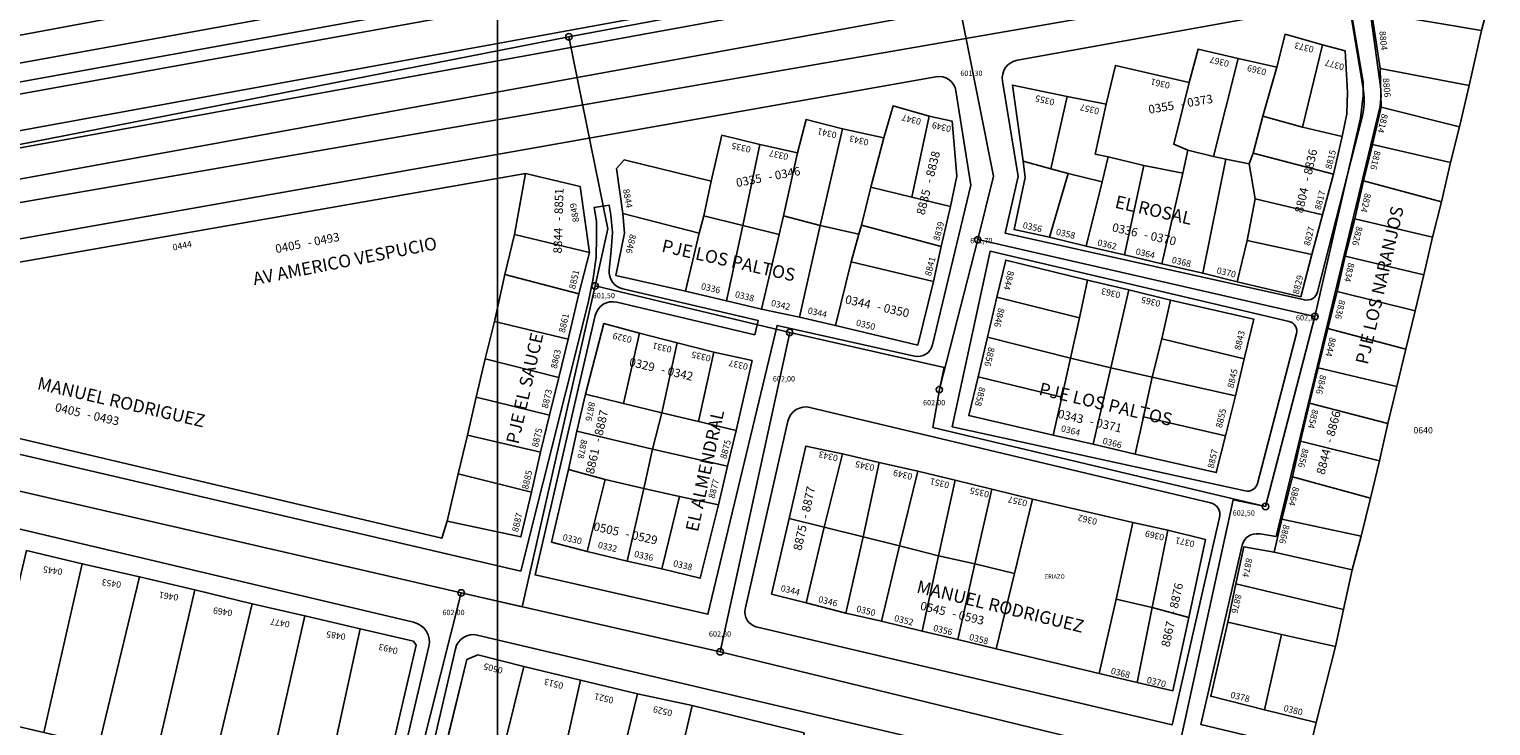
# Model space of a CAD drawing. Extents: x 346068 to 353410, y 6285400 to 6292572.
# Drawn here: x 348890 to 349233, y 6287229 to 6287392 of the extents above; entities that cross this region are included whole.
import ezdxf

# ---------------------------------------------------------------- set-up
doc = ezdxf.new("R2010")
doc.units = 0
doc.header["$MEASUREMENT"] = 0
doc.layers.get('0').update_dxf_attribs({"linetype": 'CONTINUOUS'})
for name, color, linetype in [('1', 7, 'CONTINUOUS'), ('1010', 7, 'CONTINUOUS'), ('1400', 7, 'CONTINUOUS'), ('1500', 7, 'CONTINUOUS'), ('2000', 7, 'CONTINUOUS'), ('2510', 7, 'CONTINUOUS'), ('LIMITE_PREDIAL', 7, 'CONTINUOUS')]:
    doc.layers.add(name, color=color, linetype=linetype)

msp = doc.modelspace()

# ---------------------------------------------------------------- linework, layer by layer
at = {"color": 3}
for points in [[(348100, 6287200), (349000, 6287200), (349000, 6287800), (348100, 6287800), (348100, 6287200)], [(349000, 6287200), (349900, 6287200), (349900, 6287800), (349000, 6287800), (349000, 6287200)]]:
    msp.add_lwpolyline(points, dxfattribs=at)
at = {"color": 10}
for points in [[(349191.88, 6287325.07), (349202.56, 6287371.65), (349203.21, 6287376.82), (349203.21, 6287380.05), (349200.14, 6287397.99), (349193.38, 6287422.65)], [(349016.78, 6287390.72), (349106.58, 6287407.64)], [(349112.72, 6287343.09), (349116.41, 6287357.96), (349106.58, 6287407.64)], [(348824.26, 6287352.96), (349016.78, 6287390.72)], [(349022.92, 6287332.22), (349025.87, 6287345.66), (349016.78, 6287390.72)], [(349103.72, 6287307.88), (349104.61, 6287311.36), (349112.72, 6287343.09)], [(349112.72, 6287343.09), (349191.88, 6287325.07)], [(348991.47, 6287260.15), (349005.77, 6287256.9), (349022.92, 6287332.22)], [(349068.59, 6287321.31), (349022.92, 6287332.22)], [(349180.28, 6287280.45), (349191.88, 6287325.07)], [(349068.59, 6287321.31), (349052.27, 6287246.34)], [(349103.72, 6287307.88), (349104.85, 6287313.11), (349068.59, 6287321.31)], [(349103.72, 6287307.88), (349102.21, 6287299.01), (349180.28, 6287280.45)], [(348817.76, 6287300.15), (348991.47, 6287260.15)], [(349167.57, 6287218.24), (349159.26, 6287220.4), (349172.67, 6287281.97), (349180.28, 6287280.45)], [(348967.47, 6287164.89), (348991.47, 6287260.15)], [(348991.47, 6287260.15), (349052.27, 6287246.34)], [(349052.27, 6287246.34), (349167.57, 6287218.24)]]:
    msp.add_lwpolyline(points, dxfattribs=at)
at = {"layer": '1400', "color": 2}
for points in [[(349233.2, 6287400.9), (349231, 6287392.2), (349210, 6287395.7)], [(349205.4, 6287395.1), (349207.2, 6287383.3), (349207.4, 6287374.2), (349205.4, 6287365.4), (349203.3, 6287356.9), (349201.2, 6287348), (349199, 6287339.2), (349197.1, 6287330.9), (349194.9, 6287322.2), (349192.6, 6287313), (349190.6, 6287304.7), (349188.5, 6287295.8), (349186.6, 6287287.4), (349184.1, 6287277.5), (349182.3, 6287269.7), (349175.2, 6287271), (349173.3, 6287262.3), (349171.4, 6287253.3), (349167.4, 6287235.9), (349180, 6287232.7), (349192.2, 6287229.7), (349191.2, 6287225.8)], [(349121.25, 6287345.5), (349123.85, 6287357.7), (349123.35, 6287361.5), (349120.85, 6287379.4), (349133.75, 6287376.7), (349142.85, 6287374.9), (349145.05, 6287384), (349162.35, 6287380), (349164.45, 6287387.8), (349173.85, 6287385.6), (349182.95, 6287383.6), (349184.85, 6287391.3), (349193.65, 6287388.8), (349198.95, 6287387.4), (349199.55, 6287377.7), (349199.35, 6287372.6), (349198.25, 6287367.3), (349196.25, 6287358.5), (349193.65, 6287348.9), (349191.15, 6287339.6), (349188.55, 6287329.7), (349173.65, 6287333.2), (349165.55, 6287335.2), (349155.95, 6287337.4), (349147.15, 6287339.5), (349138.15, 6287341.6), (349129.55, 6287343.7), (349121.25, 6287345.5)], [(349098.65, 6287318.3), (349102.35, 6287333.3), (349104.15, 6287341.5), (349106.35, 6287350.9), (349107.85, 6287358), (349106.75, 6287370.9), (349101.35, 6287372.1), (349092.85, 6287374.5), (349090.65, 6287367), (349080.95, 6287369.1), (349072.45, 6287371.3), (349070.45, 6287363.5), (349061.55, 6287365.4), (349052.65, 6287367.6), (349050.15, 6287356.8), (349029.75, 6287361.8), (349027.95, 6287359.8), (349029.45, 6287349.2), (349029.85, 6287344.6), (349027.75, 6287334.7), (349044.15, 6287331), (349053.75, 6287328.7), (349061.95, 6287326.8), (349070.85, 6287324.9), (349079.35, 6287322.9), (349098.65, 6287318.3)], [(349019.4, 6287355.6), (349021.6, 6287340.1), (349019.1, 6287330.4), (349016.6, 6287319.7), (349014.4, 6287310.7), (349012.2, 6287301.9), (349010.1, 6287293.2), (349008, 6287283.8), (349005.5, 6287273.3), (348988.2, 6287277), (348986.9, 6287273), (348829.7, 6287310.1), (348832.3, 6287328.1), (349006.6, 6287358.6), (349019.4, 6287355.6)], [(349158, 6287328.9), (349148.2, 6287331.3), (349138.5, 6287333.6), (349119.3, 6287338.3), (349117.2, 6287329.6), (349115, 6287320.2), (349112.8, 6287310.9), (349110.6, 6287301.8), (349130.4, 6287297.2), (349139.8, 6287295.1), (349149.7, 6287292.7), (349168.7, 6287288.4), (349170.9, 6287297), (349173.2, 6287306.4), (349175.3, 6287315.1), (349177.5, 6287324.4), (349158, 6287328.9)], [(349059.75, 6287314.7), (349050.75, 6287316.7), (349042.15, 6287318.9), (349033.35, 6287321.1), (349024.95, 6287323.4), (349020.65, 6287306.8), (349018.65, 6287298.1), (349016.65, 6287289.1), (349012.65, 6287272.1), (349021.05, 6287269.9), (349030.45, 6287267.6), (349038.55, 6287265.8), (349047.55, 6287263.6), (349051.85, 6287280.8), (349053.95, 6287289.9), (349056.05, 6287298.3), (349059.75, 6287314.7)], [(349157.35, 6287274.9), (349166.15, 6287272.7), (349162.25, 6287254.4), (349158.55, 6287237.2), (349150.15, 6287239.1), (349141.25, 6287241.2), (349117.05, 6287247), (349108.05, 6287249.2), (349099.65, 6287251.2), (349090.15, 6287253.5), (349081.75, 6287255.4), (349072.45, 6287257.8), (349064.35, 6287259.9), (349068.45, 6287277.6), (349072.35, 6287294.6), (349080.95, 6287292.8), (349089.55, 6287290.8), (349098.65, 6287288.7), (349107.45, 6287286.6), (349116.05, 6287284.5), (349125.55, 6287282.2), (349149.15, 6287276.7), (349157.35, 6287274.9)], [(348923.65, 6287179.5), (348936.95, 6287176.4), (348949.85, 6287173.4), (348962.75, 6287170.1), (348971.85, 6287208.9), (348980.95, 6287247.9), (348980.25, 6287248.8), (348967.75, 6287251.7), (348954.75, 6287254.8), (348942.45, 6287257.6), (348928.95, 6287260.9), (348915.95, 6287263.9), (348902.55, 6287267), (348889.45, 6287270.1)], [(348986.5, 6287218.7), (348992.8, 6287244.5), (348995.4, 6287245.6), (349006.2, 6287242.9), (349019.5, 6287239.7), (349032.9, 6287236.5), (349045.7, 6287233.7), (349072, 6287227.3)]]:
    msp.add_lwpolyline(points, dxfattribs=at)
at = {"layer": '1500'}
for centre in [(349016.77, 6287390.72), (349112.71, 6287343.09), (349022.91, 6287332.22), (349191.87, 6287325.07), (349068.58, 6287321.31), (349103.71, 6287307.88), (349180.27, 6287280.45), (348991.46, 6287260.15), (349052.26, 6287246.34)]:
    msp.add_circle(centre, 0.759, dxfattribs=at)
at = {"layer": '2000', "color": 1}
for points in [[(348857.59, 6287512.92), (348837.46, 6287395.62), (348837.3, 6287393.19), (348837.72, 6287390.8), (348838.7, 6287388.58), (348840.2, 6287386.67), (348842.11, 6287385.17), (348844.32, 6287384.17), (348846.71, 6287383.74), (348849.13, 6287383.89), (349167.52, 6287443.13), (349167.85, 6287444.41), (348864.91, 6287517.74), (348863.7, 6287517.9), (348862.48, 6287517.82), (348861.29, 6287517.48), (348860.21, 6287516.92), (348859.26, 6287516.14), (348858.48, 6287515.19), (348857.92, 6287514.1), (348857.59, 6287512.92)], [(348847.8, 6287370.06), (349570.47, 6287500.59), (349589.28, 6287507.36), (349609.8, 6287511.04), (349610.66, 6287511.4), (349611.49, 6287511.8), (349612.3, 6287512.24), (349613.09, 6287512.72), (349613.85, 6287513.25), (349614.58, 6287513.81), (349615.29, 6287514.41), (349615.64, 6287515.23), (349615.22, 6287516.02), (349614.33, 6287516.17), (348837.57, 6287375.44)], [(348838.29, 6287371.13), (349587.92, 6287506.87)], [(349618.78, 6287502.12), (349619.58, 6287502.11), (349620.31, 6287501.79), (349620.87, 6287501.22), (349621.17, 6287500.47), (349621.15, 6287499.67), (349620.84, 6287498.93), (349620.26, 6287498.38), (349619.52, 6287498.08), (348835.56, 6287355.08), (348834.78, 6287355.09), (348834.06, 6287355.4), (348833.51, 6287355.96), (348833.23, 6287356.69), (348833.24, 6287357.48), (348833.55, 6287358.2), (348834.11, 6287358.74), (348834.84, 6287359.03), (349618.78, 6287502.12)], [(348838.28, 6287343.21), (348837.3, 6287343.23), (348836.4, 6287343.63), (348835.73, 6287344.34), (348835.37, 6287345.25), (348835.4, 6287346.23), (348835.8, 6287347.13), (348836.5, 6287347.81), (348837.42, 6287348.16), (349618.28, 6287490.52), (349620.06, 6287490.51), (349621.71, 6287489.82), (349622.97, 6287488.56), (349623.64, 6287486.91), (349623.64, 6287485.12), (349622.95, 6287483.48), (349621.68, 6287482.22), (349620.03, 6287481.55), (349300.3, 6287423.46), (348838.28, 6287343.21)], [(349623.33, 6287475.63), (349122.02, 6287385.24), (349121.22, 6287385.01), (349120.48, 6287384.63), (349119.82, 6287384.12), (349119.27, 6287383.49), (349118.86, 6287382.77), (349118.6, 6287381.98), (349118.49, 6287381.15), (349118.54, 6287380.32), (349122.22, 6287357.89), (349119.13, 6287344.62), (349189.42, 6287328.95), (349189.92, 6287328.89), (349190.41, 6287328.93), (349190.9, 6287329.05), (349191.35, 6287329.27), (349191.75, 6287329.58), (349192.08, 6287329.95), (349192.34, 6287330.38), (349192.51, 6287330.85), (349202.96, 6287371.82), (349203.15, 6287372.66), (349203.29, 6287373.43), (349203.38, 6287374.21), (349203.44, 6287374.99), (349203.45, 6287375.77), (349203.43, 6287376.56), (349203.36, 6287377.34), (349203.26, 6287378.11), (349200.57, 6287394.63)], [(349205.05, 6287394.94), (349207.23, 6287379.06), (349207.32, 6287378.34), (349207.36, 6287377.61), (349207.38, 6287376.88), (349207.36, 6287376.15), (349207.3, 6287375.42), (349207.22, 6287374.7), (349207.09, 6287373.98), (349206.75, 6287372.47), (349182.74, 6287273.41), (349178.98, 6287273.99), (349178.09, 6287274.06), (349177.45, 6287273.98), (349176.83, 6287273.78), (349176.26, 6287273.47), (349175.76, 6287273.05), (349175.35, 6287272.56), (349175.04, 6287271.99), (349174.83, 6287271.38), (349165.11, 6287229.23), (349702.96, 6287100.86)], [(348831.24, 6287333.25), (349102.91, 6287381.35), (349103.71, 6287381.41), (349104.51, 6287381.31), (349105.27, 6287381.06), (349105.96, 6287380.66), (349106.57, 6287380.14), (349107.05, 6287379.5), (349107.4, 6287378.78), (349107.61, 6287378.01), (349111.11, 6287355.9), (349102.14, 6287318.39), (349101.91, 6287317.74), (349101.57, 6287317.14), (349101.11, 6287316.63), (349100.57, 6287316.21), (349099.95, 6287315.9), (349099.29, 6287315.72), (349098.6, 6287315.67), (349097.92, 6287315.75), (349065.62, 6287322.97), (349049.38, 6287255.14), (349008.82, 6287264.4), (349022.95, 6287325.3), (349023.21, 6287326.08), (349023.62, 6287326.79), (349024.16, 6287327.41), (349024.82, 6287327.91), (349025.55, 6287328.27), (349026.35, 6287328.48), (349027.17, 6287328.53), (349027.99, 6287328.43), (349060.37, 6287320.77), (349061.16, 6287324.13), (349029.44, 6287331.51), (349028.73, 6287331.75), (349028.08, 6287332.1), (349027.5, 6287332.57), (349027.01, 6287333.14), (349026.63, 6287333.78), (349026.37, 6287334.48), (349026.25, 6287335.21), (349026.25, 6287335.96), (349026.72, 6287340.63), (349027.03, 6287344.8), (349026.59, 6287348.84), (349026.18, 6287351.19), (349022.72, 6287350.66), (349023.21, 6287347.41), (349023.26, 6287343.78), (349023.15, 6287338.95), (349022.47, 6287333.94), (349021.29, 6287328.24), (349005.51, 6287265.24)], [(349185.86, 6287323.84), (349186.29, 6287323.69), (349186.69, 6287323.46), (349187.03, 6287323.15), (349187.3, 6287322.79), (349187.5, 6287322.38), (349187.61, 6287321.93), (349187.63, 6287321.48), (349187.56, 6287321.03), (349178.41, 6287285.88), (349178.25, 6287285.44), (349178.01, 6287285.04), (349177.7, 6287284.69), (349177.32, 6287284.41), (349176.9, 6287284.2), (349176.45, 6287284.08), (349175.98, 6287284.05), (349175.51, 6287284.1), (349106.75, 6287299.11), (349115.67, 6287340.42), (349185.86, 6287323.84)], [(349005.51, 6287265.24), (348828.59, 6287306.54)], [(349068.18, 6287300.5), (349068.45, 6287301.3), (349068.87, 6287302.04), (349069.43, 6287302.67), (349070.1, 6287303.19), (349070.85, 6287303.56), (349071.67, 6287303.78), (349072.51, 6287303.83), (349073.35, 6287303.72), (349167.35, 6287281.33), (349167.89, 6287281.15), (349168.37, 6287280.86), (349168.8, 6287280.49), (349169.14, 6287280.04), (349169.39, 6287279.54), (349169.53, 6287279), (349169.57, 6287278.43), (349169.5, 6287277.88), (349158.33, 6287229.18), (349060.75, 6287252.23), (349060.11, 6287252.44), (349059.53, 6287252.78), (349059.02, 6287253.23), (349058.61, 6287253.76), (349058.31, 6287254.37), (349058.13, 6287255.02), (349058.08, 6287255.69), (349058.17, 6287256.36), (349068.18, 6287300.5)], [(348966.21, 6287172.28), (348983.92, 6287247.57), (348984.04, 6287248.48), (348983.98, 6287249.4), (348983.74, 6287250.29), (348983.34, 6287251.11), (348982.78, 6287251.84), (348982.09, 6287252.45), (348981.3, 6287252.91), (348980.26, 6287253.25), (348824.33, 6287290.12)], [(349162.68, 6287210.87), (348995.26, 6287250.26), (348994.43, 6287250.37), (348993.59, 6287250.31), (348992.78, 6287250.1), (348992.03, 6287249.72), (348991.36, 6287249.21), (348990.81, 6287248.58), (348990.39, 6287247.85), (348990.12, 6287247.06), (348972.63, 6287171.53)]]:
    msp.add_lwpolyline(points, dxfattribs=at)
at = {"layer": 'LIMITE_PREDIAL', "color": 4}
for points in [[(349233.2, 6287400.9), (349231, 6287392.2), (349228.1, 6287379.3), (349225.8, 6287369.6), (349223.7, 6287361.2), (349221.6, 6287352), (349219.5, 6287343.7), (349217.4, 6287334.8), (349215.4, 6287326.4), (349213.2, 6287317.4), (349211.1, 6287308.6), (349209, 6287299.9), (349207, 6287291.2), (349204.9, 6287282.4), (349202.7, 6287273.5), (349200.6, 6287265.6), (349198.6, 6287256.3), (349196.7, 6287247.6), (349192.2, 6287229.7), (349191.2, 6287225.8), (349294, 6287201.8), (349344.3, 6287421.1), (349233.2, 6287400.9)], [(349207.2, 6287383.3), (349205.4, 6287395.1), (349210, 6287395.7), (349231, 6287392.2), (349228.1, 6287379.3), (349207.2, 6287383.3)], [(349182.95, 6287383.6), (349184.85, 6287391.3), (349193.65, 6287388.8), (349188.95, 6287369.5), (349179.65, 6287372.1), (349182.95, 6287383.6)], [(349193.65, 6287388.8), (349198.95, 6287387.4), (349199.55, 6287377.7), (349199.35, 6287372.6), (349198.25, 6287367.3), (349188.95, 6287369.5), (349193.65, 6287388.8)], [(349162.35, 6287380), (349164.45, 6287387.8), (349173.85, 6287385.6), (349168.05, 6287362.6), (349162.05, 6287364.1), (349158.75, 6287365.5), (349162.35, 6287380)], [(349173.85, 6287385.6), (349168.05, 6287362.6), (349170.95, 6287362), (349176.45, 6287360.9), (349177.35, 6287363.4), (349179.65, 6287372.1), (349182.95, 6287383.6), (349173.85, 6287385.6)], [(349142.85, 6287374.9), (349145.05, 6287384), (349162.35, 6287380), (349158.75, 6287365.5), (349162.05, 6287364.1), (349160.85, 6287358.7), (349151.75, 6287360.5), (349143.35, 6287362.5), (349140.25, 6287363.2), (349142.85, 6287374.9)], [(349207.4, 6287374.2), (349207.2, 6287383.3), (349228.1, 6287379.3), (349225.8, 6287369.6), (349207.4, 6287374.2)], [(349120.85, 6287379.4), (349123.35, 6287361.5), (349129.85, 6287359.7), (349133.75, 6287376.7), (349120.85, 6287379.4)], [(349133.75, 6287376.7), (349142.85, 6287374.9), (349140.25, 6287363.2), (349143.35, 6287362.5), (349141.95, 6287356.7), (349133.95, 6287358.6), (349129.85, 6287359.7), (349133.75, 6287376.7)], [(349101.35, 6287372.1), (349092.85, 6287374.5), (349090.65, 6287367), (349087.65, 6287355.4), (349097.25, 6287353.1), (349101.35, 6287372.1)], [(349106.35, 6287350.9), (349107.85, 6287358), (349106.75, 6287370.9), (349101.35, 6287372.1), (349097.25, 6287353.1), (349106.35, 6287350.9)], [(349198.25, 6287367.3), (349196.25, 6287358.5), (349177.35, 6287363.4), (349179.65, 6287372.1), (349188.95, 6287369.5), (349198.25, 6287367.3)], [(349205.4, 6287365.4), (349207.4, 6287374.2), (349225.8, 6287369.6), (349223.7, 6287361.2), (349205.4, 6287365.4)], [(349080.95, 6287369.1), (349072.45, 6287371.3), (349070.45, 6287363.5), (349067.15, 6287348.7), (349075.75, 6287346.4), (349080.95, 6287369.1)], [(349090.65, 6287367), (349080.95, 6287369.1), (349075.75, 6287346.4), (349084.85, 6287344.4), (349085.45, 6287346.5), (349087.65, 6287355.4), (349090.65, 6287367)], [(349061.55, 6287365.4), (349052.65, 6287367.6), (349050.15, 6287356.8), (349048.45, 6287348.7), (349057.55, 6287346.4), (349061.55, 6287365.4)], [(349070.45, 6287363.5), (349067.15, 6287348.7), (349066.15, 6287344.3), (349057.55, 6287346.4), (349061.55, 6287365.4), (349070.45, 6287363.5)], [(349203.3, 6287356.9), (349205.4, 6287365.4), (349223.7, 6287361.2), (349221.6, 6287352), (349203.3, 6287356.9)], [(349050.15, 6287356.8), (349029.75, 6287361.8), (349027.95, 6287359.8), (349029.45, 6287349.2), (349047.35, 6287344.6), (349048.45, 6287348.7), (349050.15, 6287356.8)], [(349129.55, 6287343.7), (349121.25, 6287345.5), (349123.85, 6287357.7), (349123.35, 6287361.5), (349129.85, 6287359.7), (349133.95, 6287358.6), (349129.55, 6287343.7)], [(349147.15, 6287339.5), (349138.15, 6287341.6), (349141.95, 6287356.7), (349143.35, 6287362.5), (349151.75, 6287360.5), (349147.15, 6287339.5)], [(349165.55, 6287335.2), (349170.95, 6287362), (349168.05, 6287362.6), (349162.05, 6287364.1), (349160.85, 6287358.7), (349155.95, 6287337.4), (349165.55, 6287335.2)], [(349173.65, 6287333.2), (349175.95, 6287342.9), (349177.85, 6287352.7), (349176.45, 6287360.9), (349170.95, 6287362), (349165.55, 6287335.2), (349173.65, 6287333.2)], [(349196.25, 6287358.5), (349193.65, 6287348.9), (349177.85, 6287352.7), (349176.45, 6287360.9), (349177.35, 6287363.4), (349196.25, 6287358.5)], [(349006.6, 6287358.6), (349004, 6287344.3), (349001.7, 6287334.9), (348999.3, 6287323.9), (348997.1, 6287315.1), (348995, 6287306.1), (348993, 6287297.2), (348990.8, 6287288.1), (348988.2, 6287277), (348986.9, 6287273), (348829.7, 6287310.1), (348832.3, 6287328.1), (349006.6, 6287358.6)], [(349021.6, 6287340.1), (349019.4, 6287355.6), (349006.6, 6287358.6), (349004, 6287344.3), (349021.6, 6287340.1)], [(349138.15, 6287341.6), (349129.55, 6287343.7), (349133.95, 6287358.6), (349141.95, 6287356.7), (349138.15, 6287341.6)], [(349155.95, 6287337.4), (349147.15, 6287339.5), (349151.75, 6287360.5), (349160.85, 6287358.7), (349155.95, 6287337.4)], [(349104.15, 6287341.5), (349085.45, 6287346.5), (349087.65, 6287355.4), (349097.25, 6287353.1), (349106.35, 6287350.9), (349104.15, 6287341.5)], [(349201.2, 6287348), (349203.3, 6287356.9), (349221.6, 6287352), (349219.5, 6287343.7), (349201.2, 6287348)], [(349193.65, 6287348.9), (349191.15, 6287339.6), (349175.95, 6287342.9), (349177.85, 6287352.7), (349193.65, 6287348.9)], [(349027.75, 6287334.7), (349044.15, 6287331), (349047.35, 6287344.6), (349029.45, 6287349.2), (349029.85, 6287344.6), (349027.75, 6287334.7)], [(349044.15, 6287331), (349053.75, 6287328.7), (349057.55, 6287346.4), (349048.45, 6287348.7), (349047.35, 6287344.6), (349044.15, 6287331)], [(349061.95, 6287326.8), (349070.85, 6287324.9), (349075.75, 6287346.4), (349067.15, 6287348.7), (349066.15, 6287344.3), (349061.95, 6287326.8)], [(349199, 6287339.2), (349201.2, 6287348), (349219.5, 6287343.7), (349217.4, 6287334.8), (349199, 6287339.2)], [(349019.1, 6287330.4), (349021.6, 6287340.1), (349004, 6287344.3), (349001.7, 6287334.9), (349019.1, 6287330.4)], [(349053.75, 6287328.7), (349061.95, 6287326.8), (349066.15, 6287344.3), (349057.55, 6287346.4), (349053.75, 6287328.7)], [(349070.85, 6287324.9), (349075.75, 6287346.4), (349084.85, 6287344.4), (349083.05, 6287337.9), (349079.35, 6287322.9), (349070.85, 6287324.9)], [(349102.35, 6287333.3), (349104.15, 6287341.5), (349085.45, 6287346.5), (349084.85, 6287344.4), (349083.05, 6287337.9), (349102.35, 6287333.3)], [(349191.15, 6287339.6), (349188.55, 6287329.7), (349173.65, 6287333.2), (349175.95, 6287342.9), (349191.15, 6287339.6)], [(349098.65, 6287318.3), (349102.35, 6287333.3), (349083.05, 6287337.9), (349079.35, 6287322.9), (349098.65, 6287318.3)], [(349119.3, 6287338.3), (349138.5, 6287333.6), (349136.6, 6287324.7), (349117.2, 6287329.6), (349119.3, 6287338.3)], [(349197.1, 6287330.9), (349199, 6287339.2), (349217.4, 6287334.8), (349215.4, 6287326.4), (349197.1, 6287330.9)], [(349016.6, 6287319.7), (349019.1, 6287330.4), (349001.7, 6287334.9), (348999.3, 6287323.9), (349016.6, 6287319.7)], [(349148.2, 6287331.3), (349144, 6287313), (349134.5, 6287315.3), (349136.6, 6287324.7), (349138.5, 6287333.6), (349148.2, 6287331.3)], [(349158, 6287328.9), (349155.9, 6287319.8), (349153.7, 6287310.8), (349144, 6287313), (349148.2, 6287331.3), (349158, 6287328.9)], [(349194.9, 6287322.2), (349197.1, 6287330.9), (349215.4, 6287326.4), (349213.2, 6287317.4), (349194.9, 6287322.2)], [(349117.2, 6287329.6), (349115, 6287320.2), (349134.5, 6287315.3), (349136.6, 6287324.7), (349117.2, 6287329.6)], [(349175.3, 6287315.1), (349177.5, 6287324.4), (349158, 6287328.9), (349155.9, 6287319.8), (349175.3, 6287315.1)], [(349014.4, 6287310.7), (349016.6, 6287319.7), (348999.3, 6287323.9), (348997.1, 6287315.1), (349014.4, 6287310.7)], [(349020.65, 6287306.8), (349024.95, 6287323.4), (349033.35, 6287321.1), (349029.55, 6287304.6), (349020.65, 6287306.8)], [(349033.35, 6287321.1), (349029.55, 6287304.6), (349038.55, 6287302.4), (349042.15, 6287318.9), (349033.35, 6287321.1)], [(349115, 6287320.2), (349112.8, 6287310.9), (349132.5, 6287306.1), (349134.5, 6287315.3), (349115, 6287320.2)], [(349192.6, 6287313), (349194.9, 6287322.2), (349213.2, 6287317.4), (349211.1, 6287308.6), (349192.6, 6287313)], [(349042.15, 6287318.9), (349050.75, 6287316.7), (349047.15, 6287300.4), (349038.55, 6287302.4), (349042.15, 6287318.9)], [(349050.75, 6287316.7), (349059.75, 6287314.7), (349056.05, 6287298.3), (349047.15, 6287300.4), (349050.75, 6287316.7)], [(349173.2, 6287306.4), (349175.3, 6287315.1), (349155.9, 6287319.8), (349153.7, 6287310.8), (349173.2, 6287306.4)], [(349012.2, 6287301.9), (349014.4, 6287310.7), (348997.1, 6287315.1), (348995, 6287306.1), (349012.2, 6287301.9)], [(349130.4, 6287297.2), (349139.8, 6287295.1), (349144, 6287313), (349134.5, 6287315.3), (349132.5, 6287306.1), (349130.4, 6287297.2)], [(349112.8, 6287310.9), (349110.6, 6287301.8), (349130.4, 6287297.2), (349132.5, 6287306.1), (349112.8, 6287310.9)], [(349139.8, 6287295.1), (349149.7, 6287292.7), (349151.6, 6287301.5), (349153.7, 6287310.8), (349144, 6287313), (349139.8, 6287295.1)], [(349170.9, 6287297), (349151.6, 6287301.5), (349153.7, 6287310.8), (349173.2, 6287306.4), (349170.9, 6287297)], [(349190.6, 6287304.7), (349192.6, 6287313), (349211.1, 6287308.6), (349209, 6287299.9), (349190.6, 6287304.7)], [(349020.65, 6287306.8), (349029.55, 6287304.6), (349038.55, 6287302.4), (349036.35, 6287293.9), (349018.65, 6287298.1), (349020.65, 6287306.8)], [(349010.1, 6287293.2), (349012.2, 6287301.9), (348995, 6287306.1), (348993, 6287297.2), (349010.1, 6287293.2)], [(349188.5, 6287295.8), (349190.6, 6287304.7), (349209, 6287299.9), (349207, 6287291.2), (349188.5, 6287295.8)], [(349053.95, 6287289.9), (349056.05, 6287298.3), (349047.15, 6287300.4), (349038.55, 6287302.4), (349036.35, 6287293.9), (349053.95, 6287289.9)], [(349149.7, 6287292.7), (349168.7, 6287288.4), (349170.9, 6287297), (349151.6, 6287301.5), (349149.7, 6287292.7)], [(349008, 6287283.8), (349010.1, 6287293.2), (348993, 6287297.2), (348990.8, 6287288.1), (349008, 6287283.8)], [(349018.65, 6287298.1), (349016.65, 6287289.1), (349025.25, 6287286.8), (349034.35, 6287284.7), (349036.35, 6287293.9), (349018.65, 6287298.1)], [(349051.85, 6287280.8), (349053.95, 6287289.9), (349036.35, 6287293.9), (349034.35, 6287284.7), (349042.75, 6287282.8), (349051.85, 6287280.8)], [(349072.35, 6287294.6), (349080.95, 6287292.8), (349076.65, 6287275.6), (349068.45, 6287277.6), (349072.35, 6287294.6)], [(349080.95, 6287292.8), (349076.65, 6287275.6), (349085.85, 6287273.3), (349089.55, 6287290.8), (349080.95, 6287292.8)], [(349186.6, 6287287.4), (349188.5, 6287295.8), (349207, 6287291.2), (349204.9, 6287282.4), (349186.6, 6287287.4)], [(349016.65, 6287289.1), (349012.65, 6287272.1), (349021.05, 6287269.9), (349025.25, 6287286.8), (349016.65, 6287289.1)], [(349089.55, 6287290.8), (349098.65, 6287288.7), (349094.35, 6287271.2), (349085.85, 6287273.3), (349089.55, 6287290.8)], [(348988.2, 6287277), (349005.5, 6287273.3), (349008, 6287283.8), (348990.8, 6287288.1), (348988.2, 6287277)], [(349021.05, 6287269.9), (349025.25, 6287286.8), (349034.35, 6287284.7), (349030.45, 6287267.6), (349021.05, 6287269.9)], [(349098.65, 6287288.7), (349107.45, 6287286.6), (349103.55, 6287268.9), (349094.35, 6287271.2), (349098.65, 6287288.7)], [(349107.45, 6287286.6), (349103.55, 6287268.9), (349112.05, 6287267), (349116.05, 6287284.5), (349107.45, 6287286.6)], [(349184.1, 6287277.5), (349186.6, 6287287.4), (349204.9, 6287282.4), (349202.7, 6287273.5), (349184.1, 6287277.5)], [(349030.45, 6287267.6), (349038.55, 6287265.8), (349042.75, 6287282.8), (349034.35, 6287284.7), (349030.45, 6287267.6)], [(349038.55, 6287265.8), (349042.75, 6287282.8), (349051.85, 6287280.8), (349047.55, 6287263.6), (349038.55, 6287265.8)], [(349116.05, 6287284.5), (349125.55, 6287282.2), (349121.35, 6287264.7), (349112.05, 6287267), (349116.05, 6287284.5)], [(349117.05, 6287247), (349121.35, 6287264.7), (349125.55, 6287282.2), (349149.15, 6287276.7), (349145.25, 6287258.7), (349141.25, 6287241.2), (349117.05, 6287247)], [(349068.45, 6287277.6), (349064.35, 6287259.9), (349072.45, 6287257.8), (349076.65, 6287275.6), (349068.45, 6287277.6)], [(349072.45, 6287257.8), (349081.75, 6287255.4), (349085.85, 6287273.3), (349076.65, 6287275.6), (349072.45, 6287257.8)], [(349149.15, 6287276.7), (349157.35, 6287274.9), (349153.65, 6287256.7), (349145.25, 6287258.7), (349149.15, 6287276.7)], [(349182.3, 6287269.7), (349184.1, 6287277.5), (349202.7, 6287273.5), (349200.6, 6287265.6), (349182.3, 6287269.7)], [(349081.75, 6287255.4), (349090.15, 6287253.5), (349094.35, 6287271.2), (349085.85, 6287273.3), (349081.75, 6287255.4)], [(349157.35, 6287274.9), (349166.15, 6287272.7), (349162.25, 6287254.4), (349153.65, 6287256.7), (349157.35, 6287274.9)], [(348889.45, 6287270.1), (348902.55, 6287267), (348893.55, 6287227.4), (348880.05, 6287230.5), (348889.45, 6287270.1)], [(349090.15, 6287253.5), (349094.35, 6287271.2), (349103.55, 6287268.9), (349099.65, 6287251.2), (349090.15, 6287253.5)], [(349099.65, 6287251.2), (349103.55, 6287268.9), (349112.05, 6287267), (349108.05, 6287249.2), (349099.65, 6287251.2)], [(349173.3, 6287262.3), (349175.2, 6287271), (349182.3, 6287269.7), (349200.6, 6287265.6), (349198.6, 6287256.3), (349173.3, 6287262.3)], [(348902.55, 6287267), (348915.95, 6287263.9), (348906.45, 6287224.3), (348893.55, 6287227.4), (348902.55, 6287267)], [(349108.05, 6287249.2), (349117.05, 6287247), (349121.35, 6287264.7), (349112.05, 6287267), (349108.05, 6287249.2)], [(348915.95, 6287263.9), (348928.95, 6287260.9), (348919.75, 6287221.2), (348906.45, 6287224.3), (348915.95, 6287263.9)], [(349171.4, 6287253.3), (349184, 6287250.4), (349196.7, 6287247.6), (349198.6, 6287256.3), (349173.3, 6287262.3), (349171.4, 6287253.3)], [(348919.75, 6287221.2), (348932.95, 6287218.1), (348942.45, 6287257.6), (348928.95, 6287260.9), (348919.75, 6287221.2)], [(349141.25, 6287241.2), (349150.15, 6287239.1), (349153.65, 6287256.7), (349145.25, 6287258.7), (349141.25, 6287241.2)], [(348942.45, 6287257.6), (348954.75, 6287254.8), (348945.75, 6287215.1), (348932.95, 6287218.1), (348942.45, 6287257.6)], [(348954.75, 6287254.8), (348967.75, 6287251.7), (348959.05, 6287211.9), (348945.75, 6287215.1), (348954.75, 6287254.8)], [(349150.15, 6287239.1), (349153.65, 6287256.7), (349162.25, 6287254.4), (349158.55, 6287237.2), (349150.15, 6287239.1)], [(348967.75, 6287251.7), (348980.25, 6287248.8), (348980.95, 6287247.9), (348971.85, 6287208.9), (348959.05, 6287211.9), (348967.75, 6287251.7)], [(349167.4, 6287235.9), (349180, 6287232.7), (349184, 6287250.4), (349171.4, 6287253.3), (349167.4, 6287235.9)], [(349180, 6287232.7), (349184, 6287250.4), (349196.7, 6287247.6), (349192.2, 6287229.7), (349180, 6287232.7)], [(348995.4, 6287245.6), (348992.8, 6287244.5), (348988.4, 6287226.48), (349001.43, 6287223.61), (349006.2, 6287242.9), (348995.4, 6287245.6)], [(349006.2, 6287242.9), (349019.5, 6287239.7), (349013.32, 6287212.06), (348999.4, 6287215.4), (349006.2, 6287242.9)], [(349032.9, 6287236.5), (349023.4, 6287197.6), (349010.7, 6287200.4), (349013.4, 6287212.4), (349019.5, 6287239.7), (349032.9, 6287236.5)], [(349045.7, 6287233.7), (349036.5, 6287194.1), (349023.4, 6287197.6), (349032.9, 6287236.5), (349045.7, 6287233.7)], [(349072, 6287227.3), (349064.8, 6287197.4), (349062.5, 6287188.2), (349050, 6287190.8), (349036.5, 6287194.1), (349045.7, 6287233.7), (349072, 6287227.3)]]:
    msp.add_lwpolyline(points, dxfattribs=at)

# ---------------------------------------------------------------- texts
at = {"color": 1}
for s, p in [('601,30', (349108.64, 6287381.54)), ('601,70', (349110.97, 6287342.23)), ('601,50', (349022.36, 6287329.34)), ('602,20', (349187.42, 6287324.13)), ('602,00', (349064.64, 6287309.8)), ('602,00', (349099.89, 6287304.2)), ('602,50', (349172.57, 6287278.31)), ('602,00', (348987.07, 6287254.94)), ('602,80', (349049.63, 6287249.9))]:
    msp.add_text(s, height=1.25, dxfattribs=at).set_placement(p)
at = {"color": 10}
for s, rotation, p in [('EL ROSAL', 347.1551, (349144.74, 6287350.62)), ('PJE LOS NARANJOS', 77.0628, (349204.27, 6287313.6)), ('AV AMERICO VESPUCIO', 11.1154, (348942.91, 6287332.39)), ('PJE LOS PALTOS', 347.2697, (349038.34, 6287340.29)), ('PJE EL SAUCE', 77.1774, (349004.91, 6287294.93)), ('MANUEL RODRIGUEZ', 347.0405, (348891.79, 6287308)), ('PJE LOS PALTOS', 346.6395, (349126.88, 6287306.71)), ('EL ALMENDRAL', 77.6931, (349047.04, 6287274.34)), ('MANUEL RODRIGUEZ', 346.2957, (349098.18, 6287260.28))]:
    msp.add_text(s, height=3, rotation=rotation, dxfattribs=at).set_placement(p)
at = {"layer": '1'}
msp.add_text('ERIAZO', height=1, dxfattribs=at).set_placement((349128.43, 6287263.49))
at = {"layer": '1010', "color": 10}
for s, rotation, p in [('0355', 9.7976, (349152.97, 6287372.63)), (' - 0373', 9.7976, (349159.94, 6287373.84)), (' - 8838', 76.0888, (349101.93, 6287355.61)), (' - 8836', 77.0628, (349190.61, 6287356.06)), ('0335', 10.657, (349056.2, 6287355.45)), (' - 0346', 10.657, (349063.15, 6287356.76)), (' - 8851', 88.4074, (349015.28, 6287346.9)), ('8835', 76.0888, (349100.22, 6287348.75)), ('8804', 77.0628, (349189.02, 6287349.17)), (' - 0493', 11.1154, (348955.01, 6287341.26)), ('8844', 88.4074, (349015.09, 6287339.82)), ('0336', 347.1551, (349144.12, 6287345.08)), (' - 0370', 347.1551, (349151.02, 6287343.51)), ('0405', 11.1154, (348948.07, 6287339.9)), ('0344', 347.2697, (349081.46, 6287328.17)), (' - 0350', 347.2697, (349088.37, 6287326.61)), ('0329', 346.5822, (349030.76, 6287313.49)), (' - 0342', 346.5822, (349037.65, 6287311.84)), ('0405', 347.0405, (348896.01, 6287302.85)), (' - 8887', 77.1774, (349024.17, 6287294.82)), ('0343', 346.6395, (349131.37, 6287301.32)), (' - 8866', 75.4012, (349195.88, 6287294.63)), (' - 0493', 347.0405, (348902.91, 6287301.26)), (' - 0371', 346.6395, (349138.26, 6287299.69)), ('8861', 77.1774, (349022.59, 6287287.92)), ('8844', 75.4012, (349194.1, 6287287.78)), (' - 8877', 77.6931, (349072.83, 6287276.86)), ('0505', 347.2124, (349022.38, 6287274.86)), ('8875', 77.6931, (349071.33, 6287269.95)), (' - 0529', 347.2124, (349029.28, 6287273.29)), (' - 8876', 77.6931, (349159.2, 6287254.22)), ('0545', 346.2957, (349099.08, 6287256.25)), (' - 0593', 346.2957, (349105.95, 6287254.57)), ('8867', 77.6931, (349157.7, 6287247.31))]:
    msp.add_text(s, height=2, rotation=rotation, dxfattribs=at).set_placement(p)
at = {"layer": '2510', "color": 4}
for s, rotation, p in [('8804', 274.9624, (349206.99, 6287392.02)), ('0373', 166.2151, (349191.72, 6287388.41)), ('0367', 165.9859, (349171.84, 6287385.05)), ('0377', 165.1264, (349198.87, 6287384.26)), ('0369', 165.9859, (349180.59, 6287383.09)), ('0361', 167.6474, (349157.96, 6287379.98)), ('8806', 274.9624, (349207.8, 6287380.99)), ('0355', 166.5588, (349130.87, 6287376.01)), ('0357', 166.5588, (349141.37, 6287373.9)), ('0347', 166.2151, (349099.55, 6287371.46)), ('8814', 256.857, (349207.58, 6287372.76)), ('0341', 167.2464, (349079.74, 6287368.31)), ('0349', 166.2151, (349106.61, 6287369.72)), ('0335', 167.3037, (349059.58, 6287364.93)), ('0343', 167.2464, (349087.24, 6287366.61)), ('0337', 167.3037, (349068.39, 6287363.2)), ('8815', 75.3439, (349195.71, 6287359.54)), ('8816', 256.857, (349205.87, 6287364.13)), ('8844', 280.5201, (349029.43, 6287354.88)), ('8817', 75.3439, (349193.21, 6287349.99)), ('8849', 100.0384, (349019.2, 6287347.32)), ('8824', 256.857, (349203.62, 6287354.12)), ('8846', 256.5705, (349031.13, 6287344.49)), ('8839', 75.2294, (349103.7, 6287342.71)), ('0356', 346.8686, (349123.19, 6287345.83)), ('0358', 346.8686, (349130.98, 6287344.27)), ('8827', 75.3439, (349190.65, 6287341.53)), ('8826', 256.857, (349201.62, 6287346.33)), ('0444', 11.0008, (348923.91, 6287340.53)), ('0362', 346.8686, (349140.72, 6287341.73)), ('0364', 346.8686, (349149.69, 6287339.64)), ('8841', 75.2294, (349101.7, 6287334.43)), ('0368', 346.8686, (349158.17, 6287337.66)), ('8834', 256.857, (349199.73, 6287337.78)), ('8851', 76.7763, (349018.19, 6287331.37)), ('8844', 256.1121, (349119.85, 6287335.9)), ('0370', 346.8686, (349168.7, 6287335.19)), ('8829', 75.3439, (349188.02, 6287330.13)), ('0336', 346.5822, (349047.68, 6287331.49)), ('0338', 346.5822, (349055.63, 6287329.59)), ('0363', 166.6161, (349146.35, 6287330.73)), ('0342', 346.5822, (349064.09, 6287327.56)), ('0344', 346.5822, (349072.72, 6287325.78)), ('8846', 256.1121, (349117.61, 6287327.15)), ('0365', 166.6161, (349155.74, 6287328.72)), ('8836', 256.857, (349197.59, 6287329.06)), ('8861', 76.7763, (349015.79, 6287321.14)), ('0350', 345.9519, (349084.05, 6287322.94)), ('0329', 167.3037, (349031.67, 6287320.29)), ('8843', 76.4326, (349174.39, 6287317.09)), ('8844', 256.857, (349195.37, 6287320.26)), ('8863', 76.7763, (349013.89, 6287312.7)), ('0331', 167.3037, (349041.01, 6287317.98)), ('0335', 167.3037, (349050.19, 6287315.9)), ('8856', 256.1121, (349115.31, 6287317.96)), ('0337', 167.3037, (349058.92, 6287313.93)), ('8845', 76.4326, (349172.73, 6287308.14)), ('8846', 256.2267, (349193.15, 6287311.45)), ('8873', 76.7763, (349011.8, 6287303.35)), ('8858', 256.1121, (349113.13, 6287308.62)), ('8876', 258.805, (349021.49, 6287305.13)), ('8855', 76.4326, (349170.01, 6287298.8)), ('8854', 256.2267, (349191.27, 6287303.38)), ('0364', 345.5508, (349132.15, 6287298.11)), ('8875', 76.7763, (349009.49, 6287294.23)), ('8878', 258.805, (349019.64, 6287296.3)), ('8875', 75.3439, (349053.68, 6287291.5)), ('0366', 345.5508, (349141.92, 6287295.21)), ('0343', 166.9599, (349080.04, 6287292.46)), ('8857', 76.4326, (349168.07, 6287289.28)), ('8856', 256.2267, (349188.96, 6287294.21)), ('0345', 166.9599, (349088.61, 6287290.19)), ('0349', 166.9599, (349097.52, 6287288.13)), ('8885', 76.7763, (349007.15, 6287284.32)), ('8877', 75.3439, (349050.92, 6287282.21)), ('0351', 166.9599, (349106.17, 6287286.12)), ('0355', 166.9599, (349115.52, 6287283.96)), ('0357', 166.9599, (349124.48, 6287281.88)), ('8864', 256.2267, (349186.75, 6287285.21)), ('8887', 76.7763, (349004.81, 6287274.33)), ('0362', 166.788, (349140.87, 6287277.54)), ('8866', 256.2267, (349184.51, 6287276.32)), ('0330', 346.6968, (349015.18, 6287272.56)), ('0332', 346.6968, (349023.46, 6287270.76)), ('0369', 167.5329, (349156.62, 6287273.88)), ('0371', 167.5329, (349163.75, 6287272.3)), ('0336', 346.6968, (349031.97, 6287268.65)), ('0445', 171.4863, (348897.97, 6287265.8)), ('0338', 346.6968, (349041.13, 6287266.43)), ('8874', 257.4299, (349175.76, 6287268.47)), ('0453', 171.4863, (348911.76, 6287262.78)), ('0344', 345.9519, (349066.36, 6287260.62)), ('0461', 171.4863, (348925.18, 6287259.79)), ('0346', 345.9519, (349075.19, 6287258.02)), ('8876', 257.4299, (349173.23, 6287259.98)), ('0469', 171.4863, (348937.86, 6287256.14)), ('0350', 345.9519, (349084.11, 6287255.79)), ('0352', 345.9519, (349093, 6287253.56)), ('0477', 171.4863, (348951.32, 6287253.5)), ('0356', 345.9519, (349102.17, 6287251.26)), ('0485', 171.4863, (348964.45, 6287250.56)), ('0493', 165.4702, (348976.74, 6287247.17)), ('0358', 345.9519, (349110.6, 6287249.14)), ('0505', 165.9752, (349001.37, 6287242.6)), ('0368', 345.78, (349143.85, 6287241.21)), ('0513', 165.9859, (349015.59, 6287239)), ('0370', 345.78, (349152.29, 6287239.07)), ('0521', 166.788, (349027.38, 6287235.61)), ('0378', 345.8946, (349171.93, 6287235.58)), ('0529', 166.788, (349041.16, 6287232.6)), ('0380', 345.8946, (349184.39, 6287232.45))]:
    msp.add_text(s, height=1.5, rotation=rotation, dxfattribs=at).set_placement(p)
msp.add_text('0640', height=1.5, dxfattribs=at).set_placement((349215, 6287297.6))

doc.saveas('drawing.dxf')
